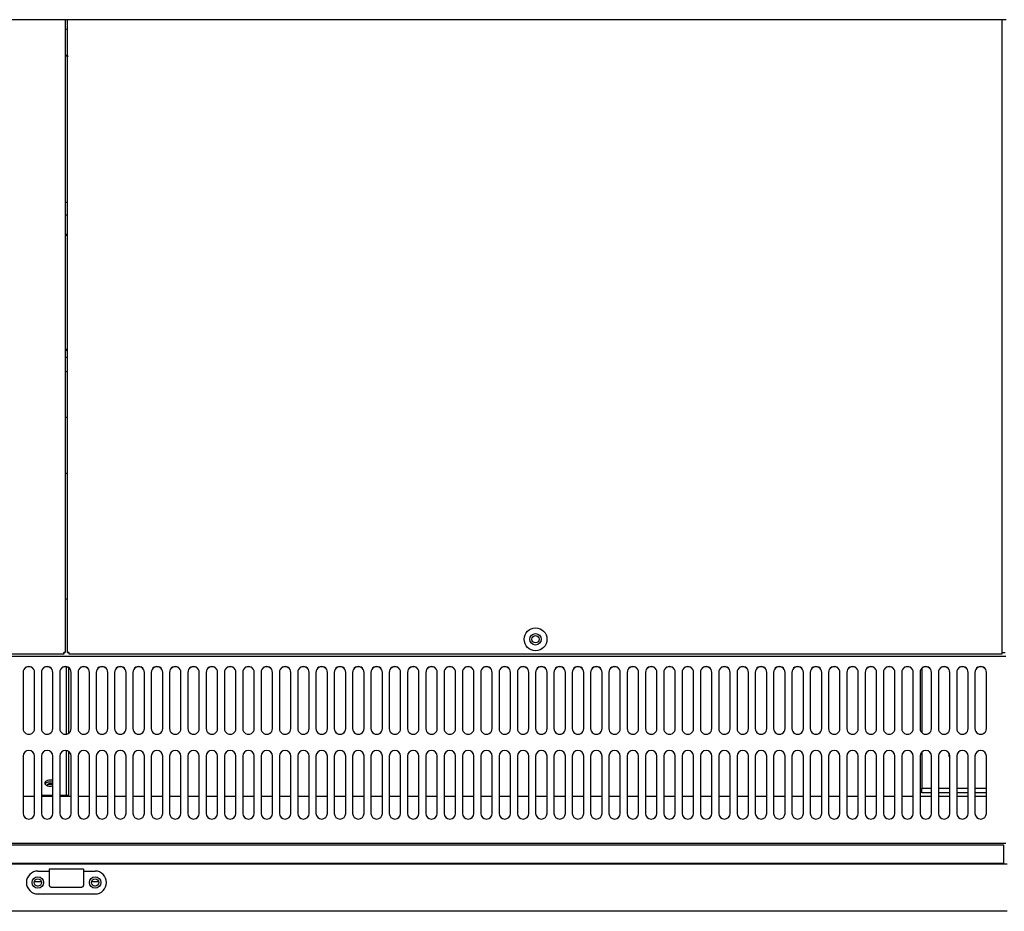
# Model space of a CAD drawing. Units: millimetres. Extents: x 0 to 4196, y 0 to 2855.
# Drawn here: x 2253 to 2683, y 1709 to 2099 of the extents above; entities that cross this region are included whole.
import ezdxf

# ---------------------------------------------------------------- set-up
doc = ezdxf.new("R2010")
doc.units = ezdxf.units.MM
for name, color, linetype in [('Default', 7, 'Continuous'), ('TOM-36L-UF-I-전면몰', 7, 'Continuous'), ('TOM-36L-UF-깔판', 7, 'Continuous'), ('TOM-36L-UF-발포커버', 7, 'Continuous'), ('TOM-36L-UF-발포하부내', 7, 'Continuous'), ('TOM-36L-UF-상부커버', 7, 'Continuous'), ('TOM-36L-UF-유리스톱퍼', 7, 'Continuous'), ('TOM-36L-UF-쿨러팬커버', 7, 'Continuous'), ('TOM-36L-UF-흡입망', 7, 'Continuous'), ('TOM-36L-UFI-중간브라', 7, 'Continuous'), ('TOM-L-UF-후레임하부우', 7, 'Continuous'), ('TOM-L-UF-흡입망브라켓', 7, 'Continuous'), ('나이트커버고정고리', 7, 'Continuous'), ('팬날개-4엽-175', 7, 'Continuous'), ('팬브라켓-175', 7, 'Continuous')]:
    doc.layers.add(name, color=color, linetype=linetype)

# ---------------------------------------------------------------- blocks, each defined once
blk = doc.blocks.new('SE3')
at = {"layer": 'TOM-36L-UF-I-전면몰', "color": 7, "linetype": 'Continuous'}
for p, q in [((-156.47, 2038.49), (-978.65, 2038.49)), ((-156.47, 2017.91), (-978.65, 2017.91))]:
    blk.add_line(p, q, dxfattribs=at)
for centre in [(-580.06, 2030.49), (-555.06, 2030.49)]:
    blk.add_circle(centre, 1.6, dxfattribs=at)
at = {"layer": 'TOM-36L-UF-깔판', "color": 7, "linetype": 'Continuous'}
for p, q in [((-568.06, 2407.71), (-568.06, 2131.03)), ((-567.06, 2131.03), (-567.06, 2407.71)), ((-158.76, 2407.71), (-158.76, 2131.04)), ((-568.76, 2130.33), (-976.35, 2130.33)), ((-568.06, 2131.03), (-568.76, 2131.03)), ((-568.76, 2130.33), (-568.76, 2131.03)), ((-567.06, 2131.03), (-566.36, 2131.03)), ((-566.35, 2130.33), (-566.35, 2131.03)), ((-158.77, 2130.33), (-566.35, 2130.33)), ((-158.77, 2131.04), (-158.77, 2130.33)), ((-158.76, 2131.04), (-158.77, 2131.04)), ((-158.76, 2131.04), (-157.35, 2131.04))]:
    blk.add_line(p, q, dxfattribs=at)
for radius in [5, 2.5]:
    blk.add_circle((-362.56, 2136.83), radius, dxfattribs=at)
for centre, start, end in [((-568.77, 2095.88), 88.8426, 89.9999), ((-533.61, 2131.04), 180.0001, 181.1574), ((-566.35, 2095.88), 90.0001, 91.1574), ((-601.5, 2131.04), 358.8426, 359.9999)]:
    blk.add_arc(centre, 35.15, start, end, dxfattribs=at)
for points in [[(-568.77, 2131.04), (-568.76, 2131.04), (-568.76, 2131.04), (-568.76, 2131.03), (-568.76, 2131.03), (-568.76, 2131.03), (-568.76, 2131.03), (-568.76, 2131.03), (-568.76, 2131.03), (-568.76, 2131.03)], [(-568.76, 2131.03), (-568.76, 2131.03), (-568.76, 2131.03), (-568.76, 2131.03), (-568.76, 2131.03), (-568.76, 2131.03), (-568.76, 2131.03), (-568.76, 2131.03), (-568.77, 2131.04), (-568.77, 2131.04)], [(-566.36, 2131.03), (-566.36, 2131.03), (-566.36, 2131.03), (-566.35, 2131.03), (-566.35, 2131.03), (-566.35, 2131.03), (-566.35, 2131.03), (-566.35, 2131.04), (-566.35, 2131.04), (-566.35, 2131.04)], [(-566.35, 2131.04), (-566.35, 2131.04), (-566.35, 2131.03), (-566.35, 2131.03), (-566.35, 2131.03), (-566.35, 2131.03), (-566.35, 2131.03), (-566.35, 2131.03), (-566.35, 2131.03), (-566.35, 2131.03)]]:
    blk.add_open_spline(points, degree=3, knots=[0, 0, 0, 0, 0.25, 0.25, 0.5, 0.5, 0.75, 0.75, 1, 1, 1, 1], dxfattribs=at)
at = {"layer": 'TOM-36L-UF-발포커버', "color": 7, "linetype": 'Continuous'}
for p, q in [((-581.51, 2068.09), (-586.51, 2068.09)), ((-573.51, 2068.09), (-578.51, 2068.09)), ((-565.51, 2068.09), (-570.51, 2068.09)), ((-557.51, 2068.09), (-562.51, 2068.09)), ((-549.51, 2068.09), (-554.51, 2068.09)), ((-541.51, 2068.09), (-546.51, 2068.09)), ((-533.51, 2068.09), (-538.51, 2068.09)), ((-525.51, 2068.09), (-530.51, 2068.09)), ((-517.51, 2068.09), (-522.51, 2068.09)), ((-509.51, 2068.09), (-514.51, 2068.09)), ((-501.51, 2068.09), (-506.51, 2068.09)), ((-493.51, 2068.09), (-498.51, 2068.09)), ((-485.51, 2068.09), (-490.51, 2068.09)), ((-477.51, 2068.09), (-482.51, 2068.09)), ((-469.51, 2068.09), (-474.51, 2068.09)), ((-461.51, 2068.09), (-466.51, 2068.09)), ((-453.51, 2068.09), (-458.51, 2068.09)), ((-445.51, 2068.09), (-450.51, 2068.09)), ((-437.51, 2068.09), (-442.51, 2068.09)), ((-429.51, 2068.09), (-434.51, 2068.09)), ((-421.51, 2068.09), (-426.51, 2068.09)), ((-413.51, 2068.09), (-418.51, 2068.09)), ((-405.51, 2068.09), (-410.51, 2068.09)), ((-397.51, 2068.09), (-402.51, 2068.09)), ((-389.51, 2068.09), (-394.51, 2068.09)), ((-381.51, 2068.09), (-386.51, 2068.09)), ((-373.51, 2068.09), (-378.51, 2068.09)), ((-365.51, 2068.09), (-370.51, 2068.09)), ((-357.51, 2068.09), (-362.51, 2068.09)), ((-349.51, 2068.09), (-354.51, 2068.09)), ((-341.51, 2068.09), (-346.51, 2068.09)), ((-333.51, 2068.09), (-338.51, 2068.09)), ((-325.51, 2068.09), (-330.51, 2068.09)), ((-317.51, 2068.09), (-322.51, 2068.09)), ((-309.51, 2068.09), (-314.51, 2068.09)), ((-301.51, 2068.09), (-306.51, 2068.09)), ((-293.51, 2068.09), (-298.51, 2068.09)), ((-285.51, 2068.09), (-290.51, 2068.09)), ((-277.51, 2068.09), (-282.51, 2068.09)), ((-269.51, 2068.09), (-274.51, 2068.09)), ((-261.51, 2068.09), (-266.51, 2068.09)), ((-253.51, 2068.09), (-258.51, 2068.09)), ((-245.51, 2068.09), (-250.51, 2068.09)), ((-237.51, 2068.09), (-242.51, 2068.09)), ((-229.51, 2068.09), (-234.51, 2068.09)), ((-221.51, 2068.09), (-226.51, 2068.09)), ((-213.51, 2068.09), (-218.51, 2068.09)), ((-205.51, 2068.09), (-210.51, 2068.09)), ((-197.51, 2068.09), (-202.51, 2068.09)), ((-189.51, 2068.09), (-194.51, 2068.09)), ((-181.51, 2068.09), (-186.51, 2068.09)), ((-173.51, 2068.09), (-178.51, 2068.09)), ((-165.51, 2068.09), (-170.51, 2068.09))]:
    blk.add_line(p, q, dxfattribs=at)
at = {"layer": 'TOM-36L-UF-발포하부내', "color": 7, "linetype": 'Continuous'}
for centre, major_axis, start_param, end_param in [((-574.57, 2072.94), (1.5, 0), 0.78602, 3.219035), ((-574.57, 2072.52), (-1.5, 0), 3.927613, 5.880905)]:
    blk.add_ellipse(centre, major_axis=major_axis, ratio=0.537309, start_param=start_param, end_param=end_param, dxfattribs=at)
at = {"layer": 'TOM-36L-UF-상부커버', "color": 7, "linetype": 'Continuous'}
blk.add_line((-156.87, 2407.71), (-978.25, 2407.71), dxfattribs=at)
at = {"layer": 'TOM-36L-UF-유리스톱퍼', "color": 7, "linetype": 'Continuous'}
for p, q in [((-977.06, 2046.99), (-158.06, 2046.99)), ((-158.06, 2046.99), (-158.06, 2038.99)), ((-977.06, 2038.99), (-158.06, 2038.99))]:
    blk.add_line(p, q, dxfattribs=at)
at = {"layer": 'TOM-36L-UF-쿨러팬커버', "color": 7, "linetype": 'Continuous'}
for p, q in [((-567.06, 2322.23), (-568.06, 2322.23)), ((-568.06, 2209.51), (-567.06, 2209.51))]:
    blk.add_line(p, q, dxfattribs=at)
at = {"layer": 'TOM-36L-UF-흡입망', "color": 7, "linetype": 'Continuous'}
for p, q in [((-567.06, 2154.33), (-568.06, 2154.33)), ((-157.06, 2129.33), (-978.06, 2129.33)), ((-586.51, 2122.45), (-586.51, 2097.76)), ((-581.51, 2097.76), (-581.51, 2122.45)), ((-578.51, 2122.45), (-578.51, 2097.76)), ((-573.51, 2097.76), (-573.51, 2122.45)), ((-570.51, 2122.45), (-570.51, 2097.76)), ((-565.51, 2097.76), (-565.51, 2122.45)), ((-562.51, 2122.45), (-562.51, 2097.76)), ((-557.51, 2097.76), (-557.51, 2122.45)), ((-554.51, 2122.45), (-554.51, 2097.76)), ((-549.51, 2097.76), (-549.51, 2122.45)), ((-546.51, 2122.45), (-546.51, 2097.76)), ((-541.51, 2097.76), (-541.51, 2122.45)), ((-538.51, 2122.45), (-538.51, 2097.76)), ((-533.51, 2097.76), (-533.51, 2122.45)), ((-530.51, 2122.45), (-530.51, 2097.76)), ((-525.51, 2097.76), (-525.51, 2122.45)), ((-522.51, 2122.45), (-522.51, 2097.76)), ((-517.51, 2097.76), (-517.51, 2122.45)), ((-514.51, 2122.45), (-514.51, 2097.76)), ((-509.51, 2097.76), (-509.51, 2122.45)), ((-506.51, 2122.45), (-506.51, 2097.76)), ((-501.51, 2097.76), (-501.51, 2122.45)), ((-498.51, 2122.45), (-498.51, 2097.76)), ((-493.51, 2097.76), (-493.51, 2122.45)), ((-490.51, 2122.45), (-490.51, 2097.76)), ((-485.51, 2097.76), (-485.51, 2122.45)), ((-482.51, 2122.45), (-482.51, 2097.76)), ((-477.51, 2097.76), (-477.51, 2122.45)), ((-474.51, 2122.45), (-474.51, 2097.76)), ((-469.51, 2097.76), (-469.51, 2122.45)), ((-466.51, 2122.45), (-466.51, 2097.76)), ((-461.51, 2097.76), (-461.51, 2122.45)), ((-458.51, 2122.45), (-458.51, 2097.76)), ((-453.51, 2097.76), (-453.51, 2122.45)), ((-450.51, 2122.45), (-450.51, 2097.76)), ((-445.51, 2097.76), (-445.51, 2122.45)), ((-442.51, 2122.45), (-442.51, 2097.76)), ((-437.51, 2097.76), (-437.51, 2122.45)), ((-434.51, 2122.45), (-434.51, 2097.76)), ((-429.51, 2097.76), (-429.51, 2122.45)), ((-426.51, 2122.45), (-426.51, 2097.76)), ((-421.51, 2097.76), (-421.51, 2122.45)), ((-418.51, 2122.45), (-418.51, 2097.76)), ((-413.51, 2097.76), (-413.51, 2122.45)), ((-410.51, 2122.45), (-410.51, 2097.76)), ((-405.51, 2097.76), (-405.51, 2122.45)), ((-402.51, 2122.45), (-402.51, 2097.76)), ((-397.51, 2097.76), (-397.51, 2122.45)), ((-394.51, 2122.45), (-394.51, 2097.76)), ((-389.51, 2097.76), (-389.51, 2122.45)), ((-386.51, 2122.45), (-386.51, 2097.76)), ((-381.51, 2097.76), (-381.51, 2122.45)), ((-378.51, 2122.45), (-378.51, 2097.76)), ((-373.51, 2097.76), (-373.51, 2122.45)), ((-370.51, 2122.45), (-370.51, 2097.76)), ((-365.51, 2097.76), (-365.51, 2122.45)), ((-362.51, 2122.45), (-362.51, 2097.76)), ((-357.51, 2097.76), (-357.51, 2122.45)), ((-354.51, 2122.45), (-354.51, 2097.76)), ((-349.51, 2097.76), (-349.51, 2122.45)), ((-346.51, 2122.45), (-346.51, 2097.76)), ((-341.51, 2097.76), (-341.51, 2122.45)), ((-338.51, 2122.45), (-338.51, 2097.76)), ((-333.51, 2097.76), (-333.51, 2122.45)), ((-330.51, 2122.45), (-330.51, 2097.76)), ((-325.51, 2097.76), (-325.51, 2122.45)), ((-322.51, 2122.45), (-322.51, 2097.76)), ((-317.51, 2097.76), (-317.51, 2122.45)), ((-314.51, 2122.45), (-314.51, 2097.76)), ((-309.51, 2097.76), (-309.51, 2122.45)), ((-306.51, 2122.45), (-306.51, 2097.76)), ((-301.51, 2097.76), (-301.51, 2122.45)), ((-298.51, 2122.45), (-298.51, 2097.76)), ((-293.51, 2097.76), (-293.51, 2122.45)), ((-290.51, 2122.45), (-290.51, 2097.76)), ((-285.51, 2097.76), (-285.51, 2122.45)), ((-282.51, 2122.45), (-282.51, 2097.76)), ((-277.51, 2097.76), (-277.51, 2122.45)), ((-274.51, 2122.45), (-274.51, 2097.76)), ((-269.51, 2097.76), (-269.51, 2122.45)), ((-266.51, 2122.45), (-266.51, 2097.76)), ((-261.51, 2097.76), (-261.51, 2122.45)), ((-258.51, 2122.45), (-258.51, 2097.76)), ((-253.51, 2097.76), (-253.51, 2122.45)), ((-250.51, 2122.45), (-250.51, 2097.76)), ((-245.51, 2097.76), (-245.51, 2122.45)), ((-242.51, 2122.45), (-242.51, 2097.76)), ((-237.51, 2097.76), (-237.51, 2122.45)), ((-234.51, 2122.45), (-234.51, 2097.76)), ((-229.51, 2097.76), (-229.51, 2122.45)), ((-226.51, 2122.45), (-226.51, 2097.76)), ((-221.51, 2097.76), (-221.51, 2122.45)), ((-218.51, 2122.45), (-218.51, 2097.76)), ((-213.51, 2097.76), (-213.51, 2122.45)), ((-210.51, 2122.45), (-210.51, 2097.76)), ((-205.51, 2097.76), (-205.51, 2122.45)), ((-202.51, 2122.45), (-202.51, 2097.76)), ((-197.51, 2097.76), (-197.51, 2122.45)), ((-194.51, 2122.45), (-194.51, 2097.76)), ((-189.51, 2097.76), (-189.51, 2122.45)), ((-186.51, 2122.45), (-186.51, 2097.76)), ((-181.51, 2097.76), (-181.51, 2122.45)), ((-178.51, 2122.45), (-178.51, 2097.76)), ((-173.51, 2097.76), (-173.51, 2122.45)), ((-170.51, 2122.45), (-170.51, 2097.76)), ((-165.51, 2097.76), (-165.51, 2122.45)), ((-586.51, 2085.73), (-586.51, 2060.73)), ((-581.51, 2060.73), (-581.51, 2085.73)), ((-578.51, 2085.73), (-578.51, 2060.73)), ((-573.51, 2060.73), (-573.51, 2085.73)), ((-570.51, 2085.73), (-570.51, 2060.73)), ((-565.51, 2060.73), (-565.51, 2085.73)), ((-562.51, 2085.73), (-562.51, 2060.73)), ((-557.51, 2060.73), (-557.51, 2085.73)), ((-554.51, 2085.73), (-554.51, 2060.73)), ((-549.51, 2060.73), (-549.51, 2085.73)), ((-546.51, 2085.73), (-546.51, 2060.73)), ((-541.51, 2060.73), (-541.51, 2085.73)), ((-538.51, 2085.73), (-538.51, 2060.73)), ((-533.51, 2060.73), (-533.51, 2085.73)), ((-530.51, 2085.73), (-530.51, 2060.73)), ((-525.51, 2060.73), (-525.51, 2085.73)), ((-522.51, 2085.73), (-522.51, 2060.73)), ((-517.51, 2060.73), (-517.51, 2085.73)), ((-514.51, 2085.73), (-514.51, 2060.73)), ((-509.51, 2060.73), (-509.51, 2085.73)), ((-506.51, 2085.73), (-506.51, 2060.73)), ((-501.51, 2060.73), (-501.51, 2085.73)), ((-498.51, 2085.73), (-498.51, 2060.73)), ((-493.51, 2060.73), (-493.51, 2085.73)), ((-490.51, 2085.73), (-490.51, 2060.73)), ((-485.51, 2060.73), (-485.51, 2085.73)), ((-482.51, 2085.73), (-482.51, 2060.73)), ((-477.51, 2060.73), (-477.51, 2085.73)), ((-474.51, 2085.73), (-474.51, 2060.73)), ((-469.51, 2060.73), (-469.51, 2085.73)), ((-466.51, 2085.73), (-466.51, 2060.73)), ((-461.51, 2060.73), (-461.51, 2085.73)), ((-458.51, 2085.73), (-458.51, 2060.73)), ((-453.51, 2060.73), (-453.51, 2085.73)), ((-450.51, 2085.73), (-450.51, 2060.73)), ((-445.51, 2060.73), (-445.51, 2085.73)), ((-442.51, 2085.73), (-442.51, 2060.73)), ((-437.51, 2060.73), (-437.51, 2085.73)), ((-434.51, 2085.73), (-434.51, 2060.73)), ((-429.51, 2060.73), (-429.51, 2085.73)), ((-426.51, 2085.73), (-426.51, 2060.73)), ((-421.51, 2060.73), (-421.51, 2085.73)), ((-418.51, 2085.73), (-418.51, 2060.73)), ((-413.51, 2060.73), (-413.51, 2085.73)), ((-410.51, 2085.73), (-410.51, 2060.73)), ((-405.51, 2060.73), (-405.51, 2085.73)), ((-402.51, 2085.73), (-402.51, 2060.73)), ((-397.51, 2060.73), (-397.51, 2085.73)), ((-394.51, 2085.73), (-394.51, 2060.73)), ((-389.51, 2060.73), (-389.51, 2085.73)), ((-386.51, 2085.73), (-386.51, 2060.73)), ((-381.51, 2060.73), (-381.51, 2085.73)), ((-378.51, 2085.73), (-378.51, 2060.73)), ((-373.51, 2060.73), (-373.51, 2085.73)), ((-370.51, 2085.73), (-370.51, 2060.73)), ((-365.51, 2060.73), (-365.51, 2085.73)), ((-362.51, 2085.73), (-362.51, 2060.73)), ((-357.51, 2060.73), (-357.51, 2085.73)), ((-354.51, 2085.73), (-354.51, 2060.73)), ((-349.51, 2060.73), (-349.51, 2085.73)), ((-346.51, 2085.73), (-346.51, 2060.73)), ((-341.51, 2060.73), (-341.51, 2085.73)), ((-338.51, 2085.73), (-338.51, 2060.73)), ((-333.51, 2060.73), (-333.51, 2085.73)), ((-330.51, 2085.73), (-330.51, 2060.73)), ((-325.51, 2060.73), (-325.51, 2085.73)), ((-322.51, 2085.73), (-322.51, 2060.73)), ((-317.51, 2060.73), (-317.51, 2085.73)), ((-314.51, 2085.73), (-314.51, 2060.73)), ((-309.51, 2060.73), (-309.51, 2085.73)), ((-306.51, 2085.73), (-306.51, 2060.73)), ((-301.51, 2060.73), (-301.51, 2085.73)), ((-298.51, 2085.73), (-298.51, 2060.73)), ((-293.51, 2060.73), (-293.51, 2085.73)), ((-290.51, 2085.73), (-290.51, 2060.73)), ((-285.51, 2060.73), (-285.51, 2085.73)), ((-282.51, 2085.73), (-282.51, 2060.73)), ((-277.51, 2060.73), (-277.51, 2085.73)), ((-274.51, 2085.73), (-274.51, 2060.73)), ((-269.51, 2060.73), (-269.51, 2085.73)), ((-266.51, 2085.73), (-266.51, 2060.73)), ((-261.51, 2060.73), (-261.51, 2085.73)), ((-258.51, 2085.73), (-258.51, 2060.73)), ((-253.51, 2060.73), (-253.51, 2085.73)), ((-250.51, 2085.73), (-250.51, 2060.73)), ((-245.51, 2060.73), (-245.51, 2085.73)), ((-242.51, 2085.73), (-242.51, 2060.73)), ((-237.51, 2060.73), (-237.51, 2085.73)), ((-234.51, 2085.73), (-234.51, 2060.73)), ((-229.51, 2060.73), (-229.51, 2085.73)), ((-226.51, 2085.73), (-226.51, 2060.73)), ((-221.51, 2060.73), (-221.51, 2085.73)), ((-218.51, 2085.73), (-218.51, 2060.73)), ((-213.51, 2060.73), (-213.51, 2085.73)), ((-210.51, 2085.73), (-210.51, 2060.73)), ((-205.51, 2060.73), (-205.51, 2085.73)), ((-202.51, 2085.73), (-202.51, 2060.73)), ((-197.51, 2060.73), (-197.51, 2085.73)), ((-194.51, 2085.73), (-194.51, 2060.73)), ((-189.51, 2060.73), (-189.51, 2085.73)), ((-186.51, 2085.73), (-186.51, 2060.73)), ((-181.51, 2060.73), (-181.51, 2085.73)), ((-178.51, 2085.73), (-178.51, 2060.73)), ((-173.51, 2060.73), (-173.51, 2085.73)), ((-170.51, 2085.73), (-170.51, 2060.73)), ((-165.51, 2060.73), (-165.51, 2085.73)), ((-157.06, 2047.49), (-978.06, 2047.49))]:
    blk.add_line(p, q, dxfattribs=at)
blk.add_circle((-362.56, 2136.83), 1.6, dxfattribs=at)
for centre, start, end in [((-584.01, 2085.73), 0, 180), ((-576.01, 2085.73), 0, 180), ((-568.01, 2085.73), 0, 180), ((-560.01, 2085.73), 0, 180), ((-552.01, 2085.73), 0, 180), ((-544.01, 2085.73), 0, 180), ((-536.01, 2085.73), 0, 180), ((-528.01, 2085.73), 0, 180), ((-520.01, 2085.73), 0, 180), ((-512.01, 2085.73), 0, 180), ((-504.01, 2085.73), 0, 180), ((-496.01, 2085.73), 0, 180), ((-488.01, 2085.73), 0, 180), ((-480.01, 2085.73), 0, 180), ((-472.01, 2085.73), 0, 180), ((-464.01, 2085.73), 0, 180), ((-456.01, 2085.73), 0, 180), ((-448.01, 2085.73), 0, 180), ((-440.01, 2085.73), 0, 180), ((-432.01, 2085.73), 0, 180), ((-424.01, 2085.73), 0, 180), ((-416.01, 2085.73), 0, 180), ((-408.01, 2085.73), 0, 180), ((-400.01, 2085.73), 0, 180), ((-392.01, 2085.73), 0, 180), ((-384.01, 2085.73), 0, 180), ((-376.01, 2085.73), 0, 180), ((-368.01, 2085.73), 0, 180), ((-360.01, 2085.73), 0, 180), ((-352.01, 2085.73), 0, 180), ((-344.01, 2085.73), 0, 180), ((-336.01, 2085.73), 0, 180), ((-328.01, 2085.73), 0, 180), ((-320.01, 2085.73), 0, 180), ((-312.01, 2085.73), 0, 180), ((-304.01, 2085.73), 0, 180), ((-296.01, 2085.73), 0, 180), ((-288.01, 2085.73), 0, 180), ((-280.01, 2085.73), 0, 180), ((-272.01, 2085.73), 0, 180), ((-264.01, 2085.73), 0, 180), ((-256.01, 2085.73), 0, 180), ((-248.01, 2085.73), 0, 180), ((-240.01, 2085.73), 0, 180), ((-232.01, 2085.73), 0, 180), ((-224.01, 2085.73), 0, 180), ((-216.01, 2085.73), 0, 180), ((-208.01, 2085.73), 0, 180), ((-200.01, 2085.73), 0, 180), ((-192.01, 2085.73), 0, 180), ((-184.01, 2085.73), 0, 180), ((-176.01, 2085.73), 0, 180), ((-168.01, 2085.73), 0, 180), ((-584.01, 2060.73), 180, 0), ((-576.01, 2060.73), 180, 0), ((-568.01, 2060.73), 180, 0), ((-560.01, 2060.73), 180, 0), ((-552.01, 2060.73), 180, 0), ((-544.01, 2060.73), 180, 0), ((-536.01, 2060.73), 180, 0), ((-528.01, 2060.73), 180, 0), ((-520.01, 2060.73), 180, 0), ((-512.01, 2060.73), 180, 0), ((-504.01, 2060.73), 180, 0), ((-496.01, 2060.73), 180, 0), ((-488.01, 2060.73), 180, 0), ((-480.01, 2060.73), 180, 0), ((-472.01, 2060.73), 180, 0), ((-464.01, 2060.73), 180, 0), ((-456.01, 2060.73), 180, 0), ((-448.01, 2060.73), 180, 0), ((-440.01, 2060.73), 180, 0), ((-432.01, 2060.73), 180, 0), ((-424.01, 2060.73), 180, 0), ((-416.01, 2060.73), 180, 0), ((-408.01, 2060.73), 180, 0), ((-400.01, 2060.73), 180, 0), ((-392.01, 2060.73), 180, 0), ((-384.01, 2060.73), 180, 0), ((-376.01, 2060.73), 180, 0), ((-368.01, 2060.73), 180, 0), ((-360.01, 2060.73), 180, 0), ((-352.01, 2060.73), 180, 0), ((-344.01, 2060.73), 180, 0), ((-336.01, 2060.73), 180, 0), ((-328.01, 2060.73), 180, 0), ((-320.01, 2060.73), 180, 0), ((-312.01, 2060.73), 180, 0), ((-304.01, 2060.73), 180, 0), ((-296.01, 2060.73), 180, 0), ((-288.01, 2060.73), 180, 0), ((-280.01, 2060.73), 180, 0), ((-272.01, 2060.73), 180, 0), ((-264.01, 2060.73), 180, 0), ((-256.01, 2060.73), 180, 0), ((-248.01, 2060.73), 180, 0), ((-240.01, 2060.73), 180, 0), ((-232.01, 2060.73), 180, 0), ((-224.01, 2060.73), 180, 0), ((-216.01, 2060.73), 180, 0), ((-208.01, 2060.73), 180, 0), ((-200.01, 2060.73), 180, 0), ((-192.01, 2060.73), 180, 0), ((-184.01, 2060.73), 180, 0), ((-176.01, 2060.73), 180, 0), ((-168.01, 2060.73), 180, 0)]:
    blk.add_arc(centre, 2.5, start, end, dxfattribs=at)
for centre, major_axis in [((-584.01, 2122.45), (2.5, 0)), ((-584.01, 2122.34), (2.5, 0)), ((-576.01, 2122.45), (2.5, 0)), ((-576.01, 2122.34), (2.5, 0)), ((-568.01, 2122.45), (2.5, 0)), ((-568.01, 2122.34), (2.5, 0)), ((-560.01, 2122.45), (2.5, 0)), ((-560.01, 2122.34), (2.5, 0)), ((-552.01, 2122.45), (2.5, 0)), ((-552.01, 2122.34), (2.5, 0)), ((-544.01, 2122.45), (2.5, 0)), ((-544.01, 2122.34), (2.5, 0)), ((-536.01, 2122.45), (2.5, 0)), ((-536.01, 2122.34), (2.5, 0)), ((-528.01, 2122.45), (2.5, 0)), ((-528.01, 2122.34), (2.5, 0)), ((-520.01, 2122.45), (2.5, 0)), ((-520.01, 2122.34), (2.5, 0)), ((-512.01, 2122.45), (2.5, 0)), ((-512.01, 2122.34), (2.5, 0)), ((-504.01, 2122.45), (2.5, 0)), ((-504.01, 2122.34), (2.5, 0)), ((-496.01, 2122.45), (2.5, 0)), ((-496.01, 2122.34), (2.5, 0)), ((-488.01, 2122.45), (2.5, 0)), ((-488.01, 2122.34), (2.5, 0)), ((-480.01, 2122.45), (2.5, 0)), ((-480.01, 2122.34), (2.5, 0)), ((-472.01, 2122.45), (2.5, 0)), ((-472.01, 2122.34), (2.5, 0)), ((-464.01, 2122.45), (2.5, 0)), ((-464.01, 2122.34), (2.5, 0)), ((-456.01, 2122.45), (2.5, 0)), ((-456.01, 2122.34), (2.5, 0)), ((-448.01, 2122.45), (2.5, 0)), ((-448.01, 2122.34), (2.5, 0)), ((-440.01, 2122.45), (2.5, 0)), ((-440.01, 2122.34), (2.5, 0)), ((-432.01, 2122.45), (2.5, 0)), ((-432.01, 2122.34), (2.5, 0)), ((-424.01, 2122.45), (2.5, 0)), ((-424.01, 2122.34), (2.5, 0)), ((-416.01, 2122.45), (2.5, 0)), ((-416.01, 2122.34), (2.5, 0)), ((-408.01, 2122.34), (2.5, 0)), ((-408.01, 2122.45), (2.5, 0)), ((-400.01, 2122.45), (2.5, 0)), ((-400.01, 2122.34), (2.5, 0)), ((-392.01, 2122.45), (2.5, 0)), ((-392.01, 2122.34), (2.5, 0)), ((-384.01, 2122.45), (2.5, 0)), ((-384.01, 2122.34), (2.5, 0)), ((-376.01, 2122.45), (2.5, 0)), ((-376.01, 2122.34), (2.5, 0)), ((-368.01, 2122.34), (2.5, 0)), ((-368.01, 2122.45), (2.5, 0)), ((-360.01, 2122.34), (2.5, 0)), ((-360.01, 2122.45), (2.5, 0)), ((-352.01, 2122.45), (2.5, 0)), ((-352.01, 2122.34), (2.5, 0)), ((-344.01, 2122.45), (2.5, 0)), ((-344.01, 2122.34), (2.5, 0)), ((-336.01, 2122.45), (2.5, 0)), ((-336.01, 2122.34), (2.5, 0)), ((-328.01, 2122.34), (2.5, 0)), ((-328.01, 2122.45), (2.5, 0)), ((-320.01, 2122.45), (2.5, 0)), ((-320.01, 2122.34), (2.5, 0)), ((-312.01, 2122.45), (2.5, 0)), ((-312.01, 2122.34), (2.5, 0)), ((-304.01, 2122.45), (2.5, 0)), ((-304.01, 2122.34), (2.5, 0)), ((-296.01, 2122.45), (2.5, 0)), ((-296.01, 2122.34), (2.5, 0)), ((-288.01, 2122.45), (2.5, 0)), ((-288.01, 2122.34), (2.5, 0)), ((-280.01, 2122.45), (2.5, 0)), ((-280.01, 2122.34), (2.5, 0)), ((-272.01, 2122.45), (2.5, 0)), ((-272.01, 2122.34), (2.5, 0)), ((-264.01, 2122.45), (2.5, 0)), ((-264.01, 2122.34), (2.5, 0)), ((-256.01, 2122.45), (2.5, 0)), ((-256.01, 2122.34), (2.5, 0)), ((-248.01, 2122.45), (2.5, 0)), ((-248.01, 2122.34), (2.5, 0)), ((-240.01, 2122.45), (2.5, 0)), ((-240.01, 2122.34), (2.5, 0)), ((-232.01, 2122.45), (2.5, 0)), ((-232.01, 2122.34), (2.5, 0)), ((-224.01, 2122.45), (2.5, 0)), ((-224.01, 2122.34), (2.5, 0)), ((-216.01, 2122.45), (2.5, 0)), ((-216.01, 2122.34), (2.5, 0)), ((-208.01, 2122.45), (2.5, 0)), ((-208.01, 2122.34), (2.5, 0)), ((-200.01, 2122.45), (2.5, 0)), ((-200.01, 2122.34), (2.5, 0)), ((-192.01, 2122.45), (2.5, 0)), ((-192.01, 2122.34), (2.5, 0)), ((-184.01, 2122.45), (2.5, 0)), ((-184.01, 2122.34), (2.5, 0)), ((-176.01, 2122.45), (2.5, 0)), ((-176.01, 2122.34), (2.5, 0)), ((-168.01, 2122.45), (2.5, 0)), ((-168.01, 2122.34), (2.5, 0)), ((-584.01, 2097.76), (-2.5, 0)), ((-576.01, 2097.76), (-2.5, 0)), ((-568.01, 2097.76), (-2.5, 0)), ((-560.01, 2097.76), (-2.5, 0)), ((-552.01, 2097.76), (-2.5, 0)), ((-544.01, 2097.76), (-2.5, 0)), ((-536.01, 2097.76), (-2.5, 0)), ((-528.01, 2097.76), (-2.5, 0)), ((-520.01, 2097.76), (-2.5, 0)), ((-512.01, 2097.76), (-2.5, 0)), ((-504.01, 2097.76), (-2.5, 0)), ((-496.01, 2097.76), (-2.5, 0)), ((-488.01, 2097.76), (-2.5, 0)), ((-480.01, 2097.76), (-2.5, 0)), ((-472.01, 2097.76), (-2.5, 0)), ((-464.01, 2097.76), (-2.5, 0)), ((-456.01, 2097.76), (-2.5, 0)), ((-448.01, 2097.76), (-2.5, 0)), ((-440.01, 2097.76), (-2.5, 0)), ((-432.01, 2097.76), (-2.5, 0)), ((-424.01, 2097.76), (-2.5, 0)), ((-416.01, 2097.76), (-2.5, 0)), ((-408.01, 2097.76), (-2.5, 0)), ((-400.01, 2097.76), (-2.5, 0)), ((-392.01, 2097.76), (-2.5, 0)), ((-384.01, 2097.76), (-2.5, 0)), ((-376.01, 2097.76), (-2.5, 0)), ((-368.01, 2097.76), (-2.5, 0)), ((-360.01, 2097.76), (-2.5, 0)), ((-352.01, 2097.76), (-2.5, 0)), ((-344.01, 2097.76), (-2.5, 0)), ((-336.01, 2097.76), (-2.5, 0)), ((-328.01, 2097.76), (-2.5, 0)), ((-320.01, 2097.76), (-2.5, 0)), ((-312.01, 2097.76), (-2.5, 0)), ((-304.01, 2097.76), (-2.5, 0)), ((-296.01, 2097.76), (-2.5, 0)), ((-288.01, 2097.76), (-2.5, 0)), ((-280.01, 2097.76), (-2.5, 0)), ((-272.01, 2097.76), (-2.5, 0)), ((-264.01, 2097.76), (-2.5, 0)), ((-256.01, 2097.76), (-2.5, 0)), ((-248.01, 2097.76), (-2.5, 0)), ((-240.01, 2097.76), (-2.5, 0)), ((-232.01, 2097.76), (-2.5, 0)), ((-224.01, 2097.76), (-2.5, 0)), ((-216.01, 2097.76), (-2.5, 0)), ((-208.01, 2097.76), (-2.5, 0)), ((-200.01, 2097.76), (-2.5, 0)), ((-192.01, 2097.76), (-2.5, 0)), ((-184.01, 2097.76), (-2.5, 0)), ((-176.01, 2097.76), (-2.5, 0)), ((-168.01, 2097.76), (-2.5, 0))]:
    blk.add_ellipse(centre, major_axis=major_axis, ratio=0.987688, start_param=0, end_param=3.141593, dxfattribs=at)
at = {"layer": 'TOM-36L-UFI-중간브라', "color": 7, "linetype": 'Continuous'}
for p, q in [((-581.6, 2030.91), (-578.51, 2030.91)), ((-579.8, 2028.91), (-580.31, 2028.91)), ((-556.6, 2030.91), (-553.51, 2030.91)), ((-554.8, 2028.91), (-555.31, 2028.91))]:
    blk.add_line(p, q, dxfattribs=at)
at = {"layer": 'TOM-L-UF-후레임하부우', "color": 7, "linetype": 'Continuous'}
for p, q in [((-193.76, 2124.1), (-193.76, 2095.99)), ((-193.76, 2087.51), (-193.76, 2071.59)), ((-189.51, 2071.59), (-193.76, 2071.59)), ((-193.76, 2069.65), (-193.76, 2071.59)), ((-181.51, 2071.59), (-186.51, 2071.59)), ((-173.51, 2071.59), (-178.51, 2071.59)), ((-173.51, 2071.59), (-178.51, 2071.59)), ((-165.51, 2071.59), (-170.51, 2071.59)), ((-165.51, 2071.59), (-170.51, 2071.59)), ((-189.51, 2069.65), (-193.76, 2069.65)), ((-181.51, 2069.65), (-186.51, 2069.65)), ((-173.51, 2069.65), (-178.51, 2069.65)), ((-165.51, 2069.65), (-170.51, 2069.65))]:
    blk.add_line(p, q, dxfattribs=at)
blk.add_ellipse((-178.46, 2086.08), major_axis=(3.5, 0), ratio=0.537309, start_param=2.776923, end_param=3.654282, dxfattribs=at)
at = {"layer": 'TOM-L-UF-흡입망브라켓', "color": 7, "linetype": 'Continuous'}
for p, q in [((-581.56, 2097.27), (-581.56, 2122.83)), ((-567.56, 2095.33), (-567.56, 2124.77)), ((-566.56, 2095.75), (-566.56, 2124.35)), ((-567.56, 2068.58), (-567.56, 2088.19)), ((-566.56, 2068.58), (-566.56, 2087.76)), ((-581.56, 2068.58), (-581.56, 2086.22)), ((-581.51, 2068.58), (-581.56, 2068.58)), ((-581.56, 2068.09), (-581.56, 2068.58)), ((-573.51, 2068.58), (-578.51, 2068.58)), ((-567.57, 2068.58), (-570.51, 2068.58)), ((-566.56, 2068.58), (-567.56, 2068.58))]:
    blk.add_line(p, q, dxfattribs=at)
for centre, major_axis, ratio, start_param, end_param in [((-574.56, 2073.95), (-2.5, 0), 0.537309, 4.276739, 6.283185), ((-574.56, 2073.11), (2.5, 0), 0.537309, 1.135146, 2.822264), ((-574.56, 2073.95), (-2.5, 0), 0.537309, 0, 2.006447), ((-567.57, 2068.58), (-0.01, 0), 0.843385, 1.570796, 3.14159), ((-567.57, 2068.58), (-1.01, 0), 0.843385, 2.517811, 3.141593)]:
    blk.add_ellipse(centre, major_axis=major_axis, ratio=ratio, start_param=start_param, end_param=end_param, dxfattribs=at)
at = {"layer": '나이트커버고정고리', "color": 7, "linetype": 'Continuous'}
for p, q in [((-580.06, 2035.49), (-575.06, 2035.49)), ((-575.06, 2036.38), (-575.06, 2029.15)), ((-560.06, 2036.38), (-575.06, 2036.38)), ((-560.06, 2036.38), (-560.06, 2029.15)), ((-560.06, 2035.49), (-555.06, 2035.49)), ((-574.06, 2028.52), (-561.06, 2028.52)), ((-580.06, 2025.49), (-555.06, 2025.49))]:
    blk.add_line(p, q, dxfattribs=at)
for centre in [(-580.06, 2030.49), (-555.06, 2030.49)]:
    blk.add_circle(centre, 2.5, dxfattribs=at)
for centre, start, end in [((-580.06, 2030.49), 90, 270), ((-555.06, 2030.49), 270, 90)]:
    blk.add_arc(centre, 5, start, end, dxfattribs=at)
for points in [[(-575.06, 2029.15), (-575.06, 2029.06), (-575.03, 2028.97), (-574.93, 2028.81), (-574.86, 2028.74), (-574.67, 2028.63), (-574.56, 2028.59), (-574.32, 2028.54), (-574.19, 2028.52), (-574.06, 2028.52)], [(-561.06, 2028.52), (-560.92, 2028.52), (-560.79, 2028.54), (-560.55, 2028.59), (-560.44, 2028.63), (-560.25, 2028.74), (-560.18, 2028.81), (-560.08, 2028.97), (-560.06, 2029.06), (-560.06, 2029.15)]]:
    blk.add_open_spline(points, degree=3, knots=[0, 0, 0, 0, 0.25, 0.25, 0.5, 0.5, 0.75, 0.75, 1, 1, 1, 1], dxfattribs=at)
at = {"layer": '팬날개-4엽-175', "color": 7, "linetype": 'Continuous'}
for points in [[(-567.02, 2391.51), (-567.35, 2391.71), (-567.67, 2391.92), (-568, 2392.12)], [(-567.92, 2392.4), (-567.55, 2392.17), (-567.18, 2391.93), (-566.81, 2391.69)], [(-567.05, 2313.73), (-567.39, 2313.75), (-567.72, 2313.77), (-568.06, 2313.8)], [(-568.06, 2313.49), (-567.72, 2313.46), (-567.39, 2313.44), (-567.06, 2313.42)], [(-568.03, 2263.03), (-567.69, 2263.19), (-567.36, 2263.35), (-567.02, 2263.52)]]:
    blk.add_open_spline(points, degree=3, dxfattribs=at)
blk.add_open_spline([(-568.05, 2327.75), (-568.04, 2327.75), (-568.02, 2327.75), (-567.68, 2327.82), (-567.36, 2327.9), (-567.04, 2327.99)], degree=3, knots=[0.093478781, 0.093478781, 0.093478781, 0.093478781, 0.09375, 0.09375, 0.100270917, 0.100270917, 0.100270917, 0.100270917], dxfattribs=at)
at = {"layer": '팬브라켓-175', "color": 7, "linetype": 'Continuous'}
blk.add_line((-568.06, 2403.42), (-567.78, 2403.55), dxfattribs=at)
for centre, major_axis, start_param, end_param in [((-617.56, 2328.65), (-95.5, 0), 4.155208, 4.164091), ((-617.56, 2337.29), (-94.46, 0), -4.160799, -4.148321), ((-617.56, 2334.96), (-95.5, 0), -4.167498, -4.155208), ((-617.56, 2328.65), (-95.5, 0), -4.167498, -4.155208), ((-617.56, 2328.65), (114.5, 0), -1.123738, -1.11403)]:
    blk.add_ellipse(centre, major_axis=major_axis, ratio=0.919029, start_param=start_param, end_param=end_param, dxfattribs=at)

msp = doc.modelspace()

# ---------------------------------------------------------------- block references
at = {"layer": 'Default'}
msp.add_blockref('SE3', (2841.04, -308.49), dxfattribs=at)

doc.saveas('drawing.dxf')
